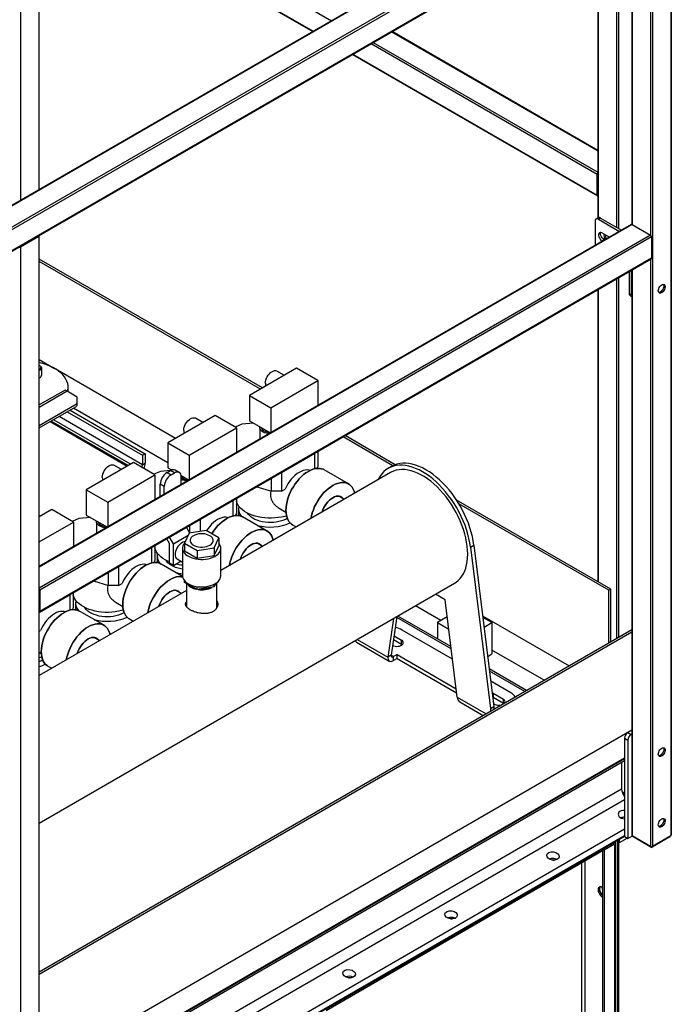
# Model space of a CAD drawing. Units: millimetres. Extents: x -6930 to 8313, y -11224 to 8961.
# Drawn here: x 4187 to 4865, y 6954 to 7978 of the extents above; entities that cross this region are included whole.
import ezdxf

# ---------------------------------------------------------------- set-up
doc = ezdxf.new("R2010")
doc.units = ezdxf.units.MM

msp = doc.modelspace()

# ---------------------------------------------------------------- linework, layer by layer
at = {"color": 7, "linetype": 'Continuous', "lineweight": 25}
for p, q in [((4844.6, 8169.2), (3508.7, 7398)), ((4845.6, 8169.3), (3509.2, 7397.8)), ((4186.9, 8164.5), (4511.7, 7977)), ((4864.7, 8158.2), (3528.3, 7386.7)), ((4864.7, 8155.8), (3530.4, 7385.5)), ((4864.7, 8155.8), (4864.7, 7129.8)), ((4865.2, 7130.4), (4865.2, 8157.3)), ((4186.9, 8142.5), (4492.6, 7966)), ((4187.3, 8141.8), (4492.2, 7965.7)), ((4188, 8141.3), (4188, 7790.1)), ((4207.1, 8130.3), (4207.1, 7801.2)), ((4207.5, 7801.4), (4207.5, 8130.1)), ((4845.6, 8122.7), (3549.5, 7374.5)), ((3549.9, 7374.2), (4844.6, 8121.6)), ((4843.5, 8121), (4843.5, 7754.1)), ((4845.6, 8122.7), (4845.6, 7118.8)), ((4824, 8109.7), (4824, 7765.2)), ((4824.4, 8110), (4824.4, 7765.1)), ((4808.1, 8100.6), (4808.1, 7762.2)), ((4810.3, 8101.8), (4810.3, 7761)), ((4788.6, 8089.3), (4788.6, 7771.8)), ((4789.1, 8089.6), (4789.1, 7772.1)), ((4574.1, 7965.5), (4788.6, 7841.7)), ((4788.6, 7842.2), (4574.6, 7965.7)), ((4555, 7954.5), (4788.6, 7819.6)), ((4552.9, 7953.2), (4788, 7817.5)), ((4533.4, 7942), (4788.3, 7794.8)), ((4533.8, 7942.2), (4788, 7795.5)), ((4788, 7795.5), (4788, 7817.5)), ((4789, 7772.1), (4786.9, 7770.8)), ((4791.5, 7771.8), (4789.4, 7770.6)), ((4789.4, 7770.6), (4811.2, 7758)), ((4791.5, 7771.8), (4813.4, 7759.2)), ((4823.7, 7765.2), (4207.5, 7409.5)), ((4824.4, 7765.1), (4207.5, 7409)), ((4785.9, 7768.5), (4785.9, 7744)), ((4824.4, 7765.1), (4843.5, 7754.1)), ((4188, 7741.9), (4207.1, 7752.9)), ((4207.1, 7752.9), (4207.1, 6750.2)), ((4843.5, 7754.1), (4207.5, 7386.9)), ((4207.5, 7753.5), (4207.5, 7753.9)), ((4207.5, 6750.8), (4207.5, 7753.5)), ((4844.6, 7752.2), (4208.2, 7384.8)), ((4800, 7752.2), (4792.9, 7756.3)), ((4792.9, 7748.1), (4795.1, 7749.4)), ((4795.7, 7749), (4795.1, 7749.4)), ((4800.6, 7751.8), (4800, 7752.2)), ((4844.6, 7752.2), (4844.6, 7730.2)), ((4188, 7741.9), (4188, 6739.2)), ((4785.9, 7744), (4785.9, 7743.4)), ((4792.9, 7748.1), (4793.6, 7747.8)), ((4439.8, 7595.2), (4207.5, 7729.2)), ((4207.9, 7362.1), (4844.2, 7729.5)), ((4844.6, 7730.2), (4208.2, 7362.8)), ((4843.5, 7729.1), (4843.5, 7118.8)), ((4437.7, 7593.9), (4207.5, 7726.8)), ((4808.1, 7708.6), (4808.1, 7334.8)), ((4810.3, 7709.9), (4810.3, 7336)), ((4821.2, 7716.2), (4821.2, 7693.4)), ((4823.3, 7716.7), (4822.7, 7717.1)), ((4823.4, 7717.5), (4823.3, 7716.7)), ((4823.3, 7716.7), (4823.3, 7692.2)), ((4824, 7717.8), (4824, 7130.4)), ((4824.4, 7718), (4824.4, 7129.8)), ((4788.6, 7697.4), (4788.6, 7393.8)), ((4789.1, 7697.6), (4789.1, 7393.5)), ((4821.2, 7693.4), (4823.3, 7692.2)), ((4822.3, 7691.1), (4824, 7690.2)), ((4207.5, 7624.7), (4223.5, 7615.5)), ((4207.9, 7618.4), (4207.5, 7618.6)), ((4207.8, 7613.7), (4207.5, 7613.6)), ((4209.8, 7608.3), (4209.9, 7608.5)), ((4210, 7608.5), (4210, 7615.3)), ((4223.9, 7615.3), (4349.3, 7542.9)), ((4475.3, 7615.6), (4426.1, 7587.2)), ((4462.6, 7608.3), (4454.8, 7612.8)), ((4497.5, 7602.8), (4475.3, 7615.6)), ((4237.5, 7592.1), (4237.5, 7596.2)), ((4448.4, 7574.4), (4497.5, 7602.8)), ((4497.5, 7602.8), (4497.5, 7576.9)), ((4234.3, 7592.9), (4207.5, 7577.5)), ((4236.4, 7591.7), (4207.5, 7575)), ((4236.4, 7591.7), (4234.3, 7592.9)), ((4247.1, 7585.6), (4236.4, 7591.7)), ((4237.5, 7591.1), (4237.5, 7592.1)), ((4247.1, 7578.6), (4247.1, 7585.6)), ((4426.1, 7587.2), (4448.4, 7574.4)), ((4426.1, 7587.2), (4426.1, 7561.1)), ((4247.1, 7578.6), (4207.5, 7555.8)), ((4207.5, 7553.6), (4245.7, 7575.6)), ((4314.9, 7515.4), (4228.1, 7565.5)), ((4236.6, 7570.4), (4314.9, 7525.2)), ((4239.5, 7572), (4317.8, 7526.8)), ((4341.3, 7517.3), (4243, 7574.1)), ((4390.4, 7566.6), (4341.3, 7538.3)), ((4412.7, 7553.8), (4390.4, 7566.6)), ((4448.4, 7574.4), (4448.4, 7548.5)), ((4298.8, 7513.7), (4218.7, 7560)), ((4300.1, 7514.5), (4220, 7560.8)), ((4222.5, 7562.2), (4302.6, 7515.9)), ((4377.8, 7559.3), (4370, 7563.9)), ((4418.4, 7557.4), (4411.5, 7554.5)), ((4430.6, 7558.5), (4418.4, 7557.4)), ((4426.1, 7561.1), (4448.2, 7548.4)), ((4363.5, 7525.4), (4412.7, 7553.8)), ((4412.7, 7553.8), (4412.7, 7527.9)), ((4436.9, 7554), (4436.9, 7541.9)), ((4577.9, 7515.4), (4525.7, 7545.6)), ((4341.3, 7538.3), (4363.5, 7525.4)), ((4341.3, 7538.3), (4341.3, 7512.1)), ((4575.5, 7514.4), (4523.6, 7544.4)), ((4317.8, 7526.8), (4314.9, 7525.2)), ((4314.9, 7525.2), (4314.9, 7515.4)), ((4317.8, 7526.8), (4317.8, 7517)), ((4363.5, 7525.4), (4363.5, 7499.5)), ((4459.6, 7507.3), (4494.3, 7527.3)), ((4494.3, 7527.3), (4494.3, 7527.5)), ((4494.3, 7511.2), (4494.3, 7527.3)), ((4497.5, 7529.3), (4497.5, 7513.6)), ((4305.6, 7517.6), (4256.4, 7489.3)), ((4292.9, 7510.4), (4285.1, 7514.9)), ((4327.8, 7504.8), (4305.6, 7517.6)), ((4314.9, 7515.4), (4317.8, 7517)), ((4278.7, 7476.4), (4327.8, 7504.8)), ((4333.6, 7508.4), (4326.6, 7505.5)), ((4327.8, 7504.8), (4327.8, 7478.9)), ((4344, 7509.4), (4333.6, 7508.4)), ((4340.4, 7507.3), (4343.9, 7509.3)), ((4340.4, 7507.3), (4344.6, 7504.8)), ((4341.3, 7512.1), (4345.1, 7509.9)), ((4348.2, 7506.9), (4343.9, 7509.3)), ((4344.6, 7504.8), (4348.2, 7506.9)), ((4353.2, 7507.4), (4348.9, 7509.8)), ((4355.1, 7504.1), (4363.3, 7499.4)), ((4573, 7507.3), (4396.5, 7405.4)), ((4459.4, 7507.3), (4459.6, 7507.3)), ((4459.6, 7507.3), (4459.6, 7487.9)), ((4497.5, 7513.6), (4496.3, 7511.6)), ((4529.4, 7495.4), (4504, 7510.1)), ((4529.4, 7495.4), (4504, 7510.1)), ((4574.1, 7513.6), (4570.5, 7511.6)), ((4333.3, 7482.1), (4333.3, 7495)), ((4337.6, 7492.6), (4333.3, 7495)), ((4355.2, 7494.7), (4355.2, 7502.8)), ((4449.2, 7487.9), (4449.2, 7501.4)), ((4256.4, 7489.3), (4278.7, 7476.4)), ((4256.4, 7489.3), (4256.4, 7463.1)), ((4337.6, 7484.5), (4337.6, 7492.6)), ((4433.7, 7492.5), (4449.2, 7487.9)), ((4459.6, 7487.9), (4449.2, 7487.9)), ((4459.6, 7487.9), (4463.3, 7490)), ((4278.7, 7476.4), (4278.7, 7450.6)), ((4374.8, 7458.4), (4409.4, 7478.3)), ((4409.4, 7478.3), (4409.5, 7478.5)), ((4409.4, 7462.2), (4409.4, 7478.3)), ((4412.6, 7480.3), (4412.6, 7464.7)), ((4413.3, 7475.8), (4412.6, 7476.1)), ((4524.8, 7479.4), (4519, 7482.8)), ((4802.1, 7386), (4641.7, 7478.6)), ((4800, 7384.8), (4644.1, 7474.8)), ((4220.7, 7468.7), (4207.5, 7461.1)), ((4243, 7455.8), (4220.7, 7468.7)), ((4256.4, 7463.1), (4278.5, 7450.4)), ((4412.6, 7464.7), (4411.5, 7462.6)), ((4414.9, 7469.7), (4414.9, 7462.5)), ((4414.9, 7469.7), (4414.9, 7462.5)), ((4457.1, 7470.2), (4464.2, 7466.1)), ((4208.1, 7461.4), (4207.5, 7461.7)), ((4207.5, 7435.3), (4243, 7455.8)), ((4248.7, 7459.4), (4241.8, 7456.5)), ((4243, 7455.8), (4243, 7429.9)), ((4260.9, 7460.5), (4248.7, 7459.4)), ((4267.2, 7456.1), (4267.2, 7443.9)), ((4364.3, 7444.3), (4364.3, 7452.4)), ((4374.6, 7458.4), (4374.8, 7458.4)), ((4374.8, 7458.4), (4374.8, 7445.9)), ((4444.6, 7446.4), (4419.1, 7461.1)), ((4444.6, 7446.4), (4419.1, 7461.1)), ((4471, 7452.9), (4474.9, 7450.7)), ((4471, 7452.9), (4474.9, 7450.7)), ((4363.4, 7444.2), (4358.6, 7433.9)), ((4364.2, 7444.3), (4360.7, 7450.4)), ((4381.2, 7446.9), (4363.4, 7444.2)), ((4394.3, 7439.4), (4381.2, 7446.9)), ((4342.9, 7433.6), (4340.1, 7438.4)), ((4342.9, 7413.2), (4342.9, 7433.6)), ((4347.1, 7433.2), (4343.1, 7440.2)), ((4347.1, 7433.2), (4362.4, 7442)), ((4347.1, 7410.7), (4347.1, 7433.2)), ((4358.6, 7433.9), (4371.7, 7426.3)), ((4358.6, 7433.9), (4358.6, 7425.7)), ((4389.5, 7429.1), (4394.3, 7439.4)), ((4394.3, 7439.4), (4394.3, 7431.2)), ((4439.9, 7430.5), (4434.1, 7433.8)), ((4289.9, 7409.4), (4324.5, 7429.4)), ((4324.5, 7429.4), (4324.6, 7429.5)), ((4324.5, 7413.3), (4324.5, 7429.4)), ((4327.8, 7431.3), (4327.8, 7415.7)), ((4356.5, 7428.5), (4356.5, 7399.9)), ((4358.6, 7425.7), (4371.7, 7418.2)), ((4371.7, 7426.3), (4389.5, 7429.1)), ((4371.7, 7426.3), (4371.7, 7418.2)), ((4389.5, 7420.9), (4394.3, 7431.2)), ((4389.5, 7429.1), (4389.5, 7420.9)), ((4396.5, 7399.9), (4396.5, 7428.5)), ((4656.2, 7429.7), (4659.8, 7431.7)), ((4656.2, 7429.7), (4677, 7261.9)), ((4659.8, 7431.7), (4680.5, 7263.9)), ((4327.8, 7415.7), (4326.6, 7413.6)), ((4330, 7420.7), (4330, 7413.6)), ((4330, 7420.7), (4330, 7413.6)), ((4356.5, 7399.3), (4334.3, 7412.1)), ((4356.5, 7399.3), (4334.3, 7412.1)), ((4347.1, 7410.7), (4342.9, 7413.2)), ((4347.1, 7410.7), (4354.8, 7415.1)), ((4350.9, 7417.4), (4356.5, 7414.2)), ((4371.7, 7418.2), (4389.5, 7420.9)), ((4279.4, 7389.9), (4279.4, 7403.4)), ((4289.7, 7409.4), (4289.9, 7409.4)), ((4289.9, 7409.4), (4289.9, 7389.9)), ((4207.5, 7142.7), (4639.5, 7392.1)), ((4264, 7394.5), (4279.4, 7389.9)), ((4289.9, 7389.9), (4293.6, 7392)), ((4358.6, 7393.1), (4358.6, 7394.7)), ((4371.7, 7385.5), (4358.6, 7393.1)), ((4360.6, 7391.9), (4360.6, 7368)), ((4391.3, 7392.2), (4389.5, 7388.3)), ((4389.5, 7388.3), (4389.5, 7391.2)), ((4392.4, 7366.9), (4392.4, 7392.9)), ((4360.6, 7384.6), (4207.5, 7296.3)), ((4208.2, 7384.8), (4208.2, 7362.8)), ((4242.9, 7382.4), (4242.9, 7366.7)), ((4289.9, 7389.9), (4279.4, 7389.9)), ((4355.1, 7381.5), (4349.3, 7384.8)), ((4371.7, 7385.5), (4371.7, 7388.7)), ((4389.5, 7388.3), (4371.7, 7385.5)), ((4629.8, 7374.9), (4619.7, 7380.7)), ((4802.1, 7386), (4800, 7384.8)), ((4800, 7330.1), (4800, 7384.8)), ((4802.1, 7331.3), (4802.1, 7386)), ((4207.5, 7361.8), (4239.7, 7380.4)), ((4239.7, 7380.4), (4239.8, 7380.5)), ((4239.7, 7364.3), (4239.7, 7380.4)), ((4245.2, 7371.7), (4245.2, 7364.6)), ((4245.2, 7371.7), (4245.2, 7364.6)), ((4287.4, 7372.2), (4294.5, 7368.1)), ((4642.3, 7273.7), (4629.8, 7374.9)), ((4242.9, 7366.7), (4241.8, 7364.6)), ((4274.9, 7348.5), (4249.4, 7363.2)), ((4274.9, 7348.5), (4249.4, 7363.2)), ((4625.4, 7353.3), (4598.9, 7368.6)), ((4301.3, 7355), (4305.2, 7352.7)), ((4301.3, 7355), (4305.2, 7352.7)), ((4576, 7355.4), (4570.2, 7315.3)), ((4579.6, 7357.5), (4573.8, 7317.4)), ((4636.1, 7323.9), (4579.4, 7356.6)), ((4635.8, 7326.3), (4580.6, 7358.1)), ((4632, 7357.2), (4621.8, 7351.3)), ((4621.8, 7351.3), (4633.5, 7344.5)), ((4621.8, 7351.3), (4621.8, 7334.3)), ((4668.8, 7358.4), (4759, 7306.4)), ((4678.4, 7351.3), (4669, 7356.7)), ((4670.3, 7346.6), (4678.4, 7351.3)), ((4678.4, 7351.3), (4678.4, 7318.6)), ((4207.5, 6988), (4824, 7343.9)), ((4207.5, 7342.4), (4208.7, 7343.1)), ((4207.5, 6985.6), (4824, 7341.5)), ((4637.4, 7313.3), (4585.1, 7343.5)), ((4270.2, 7332.5), (4264.4, 7335.8)), ((4537.6, 7330.8), (4571.5, 7311.2)), ((4538.4, 7333.7), (4570.2, 7315.3)), ((4576.1, 7333.6), (4584.3, 7328.8)), ((4576.7, 7337.4), (4584.3, 7332.9)), ((4584.3, 7328.8), (4584.3, 7332.9)), ((4207.5, 7320.4), (4209.6, 7319.1)), ((4584.3, 7328.8), (4585.2, 7328.2)), ((4732.8, 7291.3), (4678.4, 7322.7)), ((4573.8, 7317.4), (4570.2, 7315.3)), ((4576.2, 7316), (4573.8, 7317.4)), ((4579.8, 7318), (4576.2, 7316)), ((4576.2, 7311.9), (4576.2, 7316)), ((4579.8, 7313.9), (4576.2, 7311.9)), ((4579.8, 7318), (4641.2, 7282.5)), ((4579.8, 7313.9), (4579.8, 7318)), ((4579.8, 7313.9), (4641.7, 7278.1)), ((4674.1, 7316.1), (4678.4, 7318.6)), ((4216.4, 7306), (4220.4, 7303.7)), ((4216.4, 7306), (4220.4, 7303.7)), ((4714.6, 7280.8), (4675.6, 7303.3)), ((4712.7, 7279.7), (4675.9, 7300.9)), ((4698.2, 7278.2), (4677.3, 7290.3)), ((4679.8, 7277.8), (4678.7, 7278.3)), ((4642.3, 7273.7), (4672.4, 7256.4)), ((4645.1, 7268.7), (4669.4, 7254.7)), ((4679.3, 7274), (4679.8, 7273.7)), ((4679.8, 7277.8), (4690.4, 7271.7)), ((4679.8, 7277.8), (4679.8, 7273.7)), ((4679.8, 7273.7), (4690.4, 7267.6)), ((4690.4, 7267.6), (4690.4, 7271.7)), ((4677, 7261.9), (4680.5, 7263.9)), ((4677, 7261.9), (4677, 7259)), ((4680.1, 7267), (4681.2, 7266.4)), ((4680.5, 7263.9), (4680.5, 7261.1)), ((4690.4, 7267.6), (4691, 7267.2)), ((4824, 7239.4), (4207.5, 6883.5)), ((4824, 7239.4), (4819.8, 7237)), ((4823.3, 7239), (4823.3, 7239)), ((4819.8, 7228.8), (4816.3, 7230.9)), ((4816.3, 7230.9), (4816.3, 7128.8)), ((4819.8, 7237), (4823.3, 7234.9)), ((4819.8, 7228.8), (4819.8, 7126.8)), ((4824, 7235.3), (4823.3, 7234.9)), ((4816.3, 7210.4), (4207.5, 6859)), ((4816.3, 7209.6), (4207.5, 6858.2)), ((4207.5, 6856.6), (4816.3, 7208)), ((4813.4, 7206.4), (4813.4, 7178.2)), ((4813.4, 7178.2), (4207.5, 6828.5)), ((4816.3, 7167), (4207.5, 6815.6)), ((4814.3, 7174.2), (4816.3, 7175.3)), ((4814.6, 7173.5), (4816.3, 7174.5)), ((4816.3, 7148.8), (4815.6, 7148.9)), ((4816.3, 7136.5), (4207.5, 6785.1)), ((4816.3, 7129.7), (4207.5, 6778.3)), ((4816.3, 7128.8), (4207.5, 6777.4)), ((4809.2, 7124.7), (4809.6, 7124.9)), ((4809.2, 7124.7), (4809.2, 5165)), ((4809.6, 7124.9), (4809.6, 5165.2)), ((4810.6, 5166.6), (4810.6, 7125.5)), ((4811.3, 7122.7), (4819.1, 7127.2)), ((4811.3, 7122.7), (4811.3, 7125.9)), ((4816.3, 7128.8), (4819.8, 7126.8)), ((4819.8, 7126.8), (4824.8, 7129.6)), ((4824.4, 7129.8), (4843.5, 7118.8)), ((4825.2, 7129.4), (4825.2, 7128.8)), ((4825.5, 7129.2), (4825.5, 7128.4)), ((4843.9, 7117.8), (4825.5, 7128.4)), ((4863.7, 7128.4), (4845.3, 7117.8)), ((4845.6, 7118.8), (4864.7, 7129.8)), ((4863.7, 7128.4), (4863.7, 7129.2)), ((4863.9, 7128.8), (4863.9, 7129.4)), ((4505.9, 6949.6), (4794.4, 7116.1)), ((4505.9, 6948), (4794.4, 7114.5)), ((4794.4, 7116.1), (4804.7, 7122.1)), ((4804.7, 7121.8), (4794.4, 7115.9)), ((4794.4, 7116.1), (4794.4, 7114.5)), ((4795.1, 7114.6), (4794.4, 7115)), ((4806.1, 7121), (4795.1, 7114.6)), ((4795.1, 7114.6), (4795.1, 5158.8)), ((4804.7, 7122.1), (4804.7, 7122.1)), ((4804.7, 7122.1), (4804.7, 7121.8)), ((4804.7, 7121.8), (4806.1, 7121)), ((4806.1, 7121), (4806.1, 5165.1)), ((4807.4, 5166.9), (4807.4, 7122.8)), ((4810.6, 7123.1), (4811.3, 7122.7)), ((4843.9, 7117.8), (4843.9, 7118.6)), ((4845.3, 7118.6), (4845.3, 7117.8)), ((4793.6, 7114.1), (4793.6, 5159.6)), ((4772.2, 5186.4), (4772.2, 7101.7)), ((4775.5, 5186.4), (4775.5, 7103.6)), ((4793.3, 7075.9), (4793.3, 7076.3))]:
    msp.add_line(p, q, dxfattribs=at)
at = {"color": 7, "linetype": 'Continuous', "lineweight": 25, "flags": 128}
for points in [[(4792.9, 7756.3), (4791.9, 7756.7), (4791, 7756.8), (4790.3, 7756.4), (4789.7, 7755.8), (4789.4, 7754.8), (4789.4, 7753.7), (4789.7, 7752.4), (4790.3, 7751.1), (4791, 7749.9), (4791.9, 7748.9), (4792.9, 7748.1)], [(4795.1, 7749.4), (4794.1, 7750.1), (4793.1, 7751.1), (4792.4, 7752.3), (4791.8, 7753.6), (4791.6, 7754.9), (4791.6, 7756), (4791.7, 7756.7)], [(4855.2, 7702.4), (4856.1, 7702.8), (4857, 7702.9), (4857.7, 7702.6), (4858.3, 7702), (4858.6, 7701.2), (4858.7, 7700.1), (4858.5, 7698.9), (4858.1, 7697.6), (4857.4, 7696.5), (4856.6, 7695.4), (4855.6, 7694.6), (4854.7, 7694), (4853.8, 7693.8), (4852.9, 7693.9), (4852.3, 7694.3), (4851.8, 7695), (4851.6, 7696), (4851.7, 7697.2), (4852, 7698.4), (4852.6, 7699.6), (4853.3, 7700.8), (4854.2, 7701.7), (4855.2, 7702.4)], [(4857.3, 7701.2), (4857.2, 7700), (4856.8, 7698.8), (4856.2, 7697.6), (4855.4, 7696.5), (4854.5, 7695.6), (4853.5, 7694.9), (4852.6, 7694.6), (4852.1, 7694.6)], [(4856.9, 7702.9), (4857.2, 7702.2), (4857.3, 7701.2)], [(4236.8, 7591.5), (4237.1, 7592.8), (4237.4, 7595.2), (4237.4, 7597.5), (4237.1, 7599.9), (4236.3, 7602.2), (4235.2, 7604.5), (4233.8, 7606.7), (4232.1, 7608.9), (4230, 7610.9), (4227.6, 7612.8), (4225, 7614.6), (4222.1, 7616.3)], [(4442.7, 7600.1), (4442.9, 7601.7), (4443.3, 7603.4), (4443.9, 7605.2), (4444.7, 7606.9), (4445.7, 7608.5), (4446.9, 7609.9), (4448.1, 7611.2), (4449.5, 7612.1), (4450.8, 7612.8), (4452.1, 7613.2), (4453.4, 7613.3), (4454.4, 7613), (4454.8, 7612.8)], [(4357.9, 7551.1), (4358, 7552.7), (4358.4, 7554.4), (4359, 7556.2), (4359.8, 7557.9), (4360.9, 7559.5), (4362, 7560.9), (4363.3, 7562.2), (4364.6, 7563.2), (4366, 7563.9), (4367.3, 7564.2), (4368.5, 7564.3), (4369.6, 7564), (4370, 7563.9)], [(4447, 7547.7), (4445.7, 7547.8), (4443.8, 7548.1), (4442, 7548.7), (4440.5, 7549.3), (4439.1, 7550.2), (4438.1, 7551.1), (4437.3, 7552.2), (4436.9, 7553.3), (4436.9, 7554.5), (4437, 7554.9)], [(4447.4, 7548.8), (4446.7, 7548.9), (4445, 7549.1), (4443.3, 7549.6), (4441.8, 7550.2), (4440.6, 7551), (4439.7, 7551.9), (4439.1, 7552.9), (4438.9, 7553.7)], [(4273, 7502.1), (4273.2, 7503.7), (4273.5, 7505.5), (4274.2, 7507.2), (4275, 7508.9), (4276, 7510.5), (4277.2, 7511.9), (4278.4, 7513.2), (4279.8, 7514.2), (4281.1, 7514.9), (4282.4, 7515.3), (4283.6, 7515.3), (4284.7, 7515.1), (4285.1, 7514.9)], [(4656.2, 7429.7), (4655.6, 7434.2), (4654.6, 7438.7), (4653.5, 7443.3), (4652.1, 7447.9), (4650.5, 7452.5), (4648.6, 7457.1), (4646.5, 7461.7), (4644.3, 7466.2), (4641.8, 7470.7), (4639.2, 7475), (4636.4, 7479.2), (4633.4, 7483.2), (4630.3, 7487.1), (4627.1, 7490.8), (4623.8, 7494.3), (4620.4, 7497.6), (4616.9, 7500.6), (4613.4, 7503.4), (4609.8, 7505.9), (4606.3, 7508.1), (4602.7, 7510), (4599.1, 7511.6), (4595.6, 7512.9), (4592.1, 7513.9), (4588.7, 7514.6), (4585.4, 7514.9), (4582.2, 7514.9), (4579.1, 7514.6), (4576.1, 7514), (4573.3, 7513), (4570.7, 7511.7), (4568.2, 7510.1), (4566, 7508.2), (4563.9, 7506), (4562.1, 7503.6), (4560.4, 7500.8), (4559.9, 7499.7)], [(4659.8, 7431.7), (4659.1, 7436.2), (4658.2, 7440.7), (4657, 7445.3), (4655.6, 7449.9), (4654, 7454.6), (4652.1, 7459.2), (4650.1, 7463.8), (4647.8, 7468.3), (4645.4, 7472.7), (4642.7, 7477), (4639.9, 7481.2), (4637, 7485.3), (4633.9, 7489.2), (4630.7, 7492.9), (4627.4, 7496.3), (4623.9, 7499.6), (4620.5, 7502.6), (4616.9, 7505.4), (4613.4, 7507.9), (4609.8, 7510.1), (4606.2, 7512), (4602.7, 7513.6), (4599.1, 7515), (4595.6, 7515.9), (4592.2, 7516.6), (4588.9, 7517), (4585.7, 7517), (4582.6, 7516.6), (4579.7, 7516), (4576.9, 7515), (4574.2, 7513.8), (4574.1, 7513.6)], [(4355.2, 7502.8), (4355.1, 7504.3), (4354.7, 7505.6), (4354, 7506.6), (4353.2, 7507.4), (4352.1, 7507.8), (4350.9, 7507.8), (4349.5, 7507.5), (4348.2, 7506.9)], [(4489.1, 7509.3), (4488.1, 7509.6), (4486.2, 7509.9), (4484.3, 7509.8), (4482.2, 7509.3), (4480.1, 7508.5), (4477.9, 7507.4), (4475.8, 7506.1), (4473.7, 7504.4), (4471.6, 7502.4), (4469.6, 7500.3), (4467.8, 7497.9), (4466.1, 7495.4), (4464.6, 7492.7), (4463.3, 7490)], [(4504, 7510.1), (4503.1, 7510.6), (4501.2, 7511.2), (4499.1, 7511.6), (4497, 7511.6), (4494.7, 7511.3), (4492.3, 7510.7), (4489.9, 7509.7), (4487.5, 7508.5), (4485, 7506.9), (4482.6, 7505.1), (4480.3, 7503), (4478, 7500.7), (4475.8, 7498.1), (4473.8, 7495.4), (4471.9, 7492.5), (4470.1, 7489.5), (4468.6, 7486.5), (4467.3, 7483.3), (4466.2, 7480.2), (4465.3, 7477), (4464.6, 7474), (4464.3, 7470.9), (4464.1, 7468.1), (4464.3, 7465.3), (4464.6, 7462.7), (4465.3, 7460.4), (4466.2, 7458.3), (4467.3, 7456.4), (4468.6, 7454.8), (4470.1, 7453.5), (4471, 7452.9)], [(4464.1, 7468.1), (4464.3, 7470.9), (4464.6, 7474), (4465.3, 7477), (4466.2, 7480.2), (4467.3, 7483.3), (4468.6, 7486.5), (4470.1, 7489.5), (4471.9, 7492.5), (4473.8, 7495.4), (4475.8, 7498.1), (4478, 7500.7), (4480.3, 7503), (4482.6, 7505.1), (4485, 7506.9), (4487.5, 7508.5), (4489.9, 7509.7), (4492.3, 7510.7), (4494.7, 7511.3), (4497, 7511.6), (4499.1, 7511.6), (4501.2, 7511.2), (4503.1, 7510.6), (4504, 7510.1)], [(4653.3, 7422.5), (4653.2, 7426.6), (4652.8, 7430.7), (4652.2, 7435), (4651.3, 7439.3), (4650.2, 7443.7), (4648.8, 7448.2), (4647.3, 7452.6), (4645.5, 7457), (4643.5, 7461.4), (4641.3, 7465.7), (4638.9, 7469.9), (4636.3, 7474.1), (4633.6, 7478.1), (4630.8, 7481.9), (4627.8, 7485.6), (4624.7, 7489), (4621.4, 7492.3), (4618.2, 7495.4), (4614.8, 7498.2), (4611.4, 7500.7), (4608, 7503), (4604.5, 7504.9), (4601.1, 7506.6), (4597.7, 7508), (4594.4, 7509.1), (4591.1, 7509.8), (4587.9, 7510.3), (4584.8, 7510.4), (4581.8, 7510.2), (4578.9, 7509.6), (4576.2, 7508.8), (4573.6, 7507.6), (4573, 7507.3)], [(4535.7, 7485.7), (4535.1, 7488), (4534.2, 7490.1), (4533.1, 7492), (4531.8, 7493.6), (4530.3, 7494.9), (4528.5, 7495.9), (4526.6, 7496.5), (4524.6, 7496.9), (4522.4, 7496.9), (4520.1, 7496.6), (4517.8, 7496), (4515.4, 7495), (4512.9, 7493.8), (4510.5, 7492.2), (4508.1, 7490.4), (4505.7, 7488.3), (4503.4, 7486), (4501.3, 7483.4), (4499.2, 7480.7), (4497.3, 7477.8), (4495.6, 7474.8), (4494, 7471.8), (4492.7, 7468.6), (4491.6, 7465.5), (4490.7, 7462.3), (4490.1, 7459.4)], [(4490.1, 7459.4), (4490.7, 7462.3), (4491.6, 7465.5), (4492.7, 7468.6), (4494, 7471.8), (4495.6, 7474.8), (4497.3, 7477.8), (4499.2, 7480.7), (4501.3, 7483.4), (4503.4, 7486), (4505.7, 7488.3), (4508.1, 7490.4), (4510.5, 7492.2), (4512.9, 7493.8), (4515.4, 7495), (4517.8, 7496), (4520.1, 7496.6), (4522.4, 7496.9), (4524.6, 7496.9), (4526.6, 7496.5), (4528.5, 7495.9), (4530.3, 7494.9), (4531.8, 7493.6), (4533.1, 7492), (4534.2, 7490.1), (4535.1, 7488), (4535.7, 7485.7)], [(4464.7, 7462.3), (4462.9, 7461.7), (4459.6, 7461), (4456.2, 7460.4), (4452.7, 7460), (4449.2, 7459.8), (4445.7, 7459.8), (4442.1, 7460.1), (4438.7, 7460.5), (4435.3, 7461.1), (4432.1, 7461.9), (4429, 7462.9), (4426.1, 7464.1), (4423.4, 7465.4), (4421, 7466.9), (4418.8, 7468.5), (4416.9, 7470.3), (4415.3, 7472.1), (4414.1, 7474), (4413.2, 7476), (4412.6, 7477.8)], [(4523.7, 7480.1), (4523.3, 7480.6), (4522.3, 7481.6), (4521, 7482.3), (4519.6, 7482.7), (4518.1, 7482.8), (4516.4, 7482.6), (4514.7, 7482), (4512.9, 7481.1), (4511.2, 7480), (4509.4, 7478.5), (4507.8, 7476.9), (4506.2, 7475), (4504.8, 7473), (4503.6, 7470.8), (4502.5, 7468.5), (4501.7, 7466.3), (4501.6, 7466.1)], [(4501.6, 7466.1), (4501.7, 7466.3), (4502.5, 7468.5), (4503.6, 7470.8), (4504.8, 7473), (4506.2, 7475), (4507.8, 7476.9), (4509.4, 7478.5), (4511.2, 7480), (4512.9, 7481.1), (4514.7, 7482), (4516.4, 7482.6), (4518.1, 7482.8), (4519.6, 7482.7), (4521, 7482.3), (4522.3, 7481.6), (4523.3, 7480.6), (4523.7, 7480.1)], [(4419.1, 7461.1), (4418.2, 7461.6), (4416.3, 7462.3), (4414.3, 7462.6), (4412.1, 7462.6), (4409.8, 7462.3), (4407.5, 7461.7), (4405.1, 7460.7), (4402.6, 7459.5), (4400.2, 7457.9), (4397.8, 7456.1), (4395.4, 7454), (4393.1, 7451.7), (4390.9, 7449.1), (4388.9, 7446.4), (4387, 7443.6)], [(4387, 7443.6), (4388.9, 7446.4), (4390.9, 7449.1), (4393.1, 7451.7), (4395.4, 7454), (4397.8, 7456.1), (4400.2, 7457.9), (4402.6, 7459.5), (4405.1, 7460.7), (4407.5, 7461.7), (4409.8, 7462.3), (4412.1, 7462.6), (4414.3, 7462.6), (4416.3, 7462.3), (4418.2, 7461.6), (4419.1, 7461.1)], [(4465.6, 7459.5), (4464.5, 7458.9), (4462.1, 7457.8), (4459.6, 7456.9), (4456.9, 7456.2), (4454.1, 7455.7), (4451.2, 7455.4), (4448.2, 7455.3), (4445.3, 7455.3), (4442.4, 7455.6), (4439.5, 7456.1), (4436.8, 7456.7), (4434.2, 7457.6), (4431.8, 7458.6), (4429.7, 7459.8), (4427.8, 7461.1), (4426.2, 7462.5), (4424.8, 7464.1), (4424.2, 7465)], [(4471, 7452.9), (4470.1, 7453.5), (4468.6, 7454.8), (4467.3, 7456.4), (4466.2, 7458.3), (4465.3, 7460.4), (4464.6, 7462.7), (4464.3, 7465.3), (4464.1, 7468.1)], [(4277.3, 7449.7), (4276, 7449.8), (4274.1, 7450.2), (4272.3, 7450.7), (4270.7, 7451.4), (4269.4, 7452.2), (4268.4, 7453.2), (4267.6, 7454.2), (4267.2, 7455.4), (4267.2, 7456.5), (4267.3, 7456.9)], [(4277.7, 7450.9), (4277, 7450.9), (4275.3, 7451.1), (4273.6, 7451.6), (4272.1, 7452.2), (4270.9, 7453), (4270, 7453.9), (4269.4, 7454.9), (4269.2, 7455.8)], [(4404.2, 7460.3), (4403.2, 7460.6), (4401.4, 7460.9), (4399.4, 7460.8), (4397.3, 7460.3), (4395.2, 7459.6), (4393.1, 7458.5), (4390.9, 7457.1), (4388.8, 7455.4), (4386.7, 7453.5), (4384.8, 7451.3), (4382.9, 7448.9), (4381.5, 7446.8)], [(4385, 7441.6), (4383.4, 7442.3), (4381.6, 7443), (4379.6, 7443.4), (4377.5, 7443.6), (4375.4, 7443.6), (4373.3, 7443.4), (4371.4, 7443), (4369.5, 7442.3), (4367.9, 7441.6), (4366.6, 7440.6), (4365.5, 7439.6), (4364.8, 7438.4), (4364.4, 7437.2), (4364.4, 7436), (4364.8, 7434.8), (4365.5, 7433.7), (4366.6, 7432.6), (4367.9, 7431.7), (4369.5, 7430.9), (4371.4, 7430.3), (4373.3, 7429.9), (4375.4, 7429.7), (4377.5, 7429.7), (4379.6, 7429.9), (4381.6, 7430.3), (4383.4, 7430.9), (4385, 7431.7), (4386.3, 7432.6), (4387.4, 7433.7), (4388.1, 7434.8), (4388.5, 7436), (4388.5, 7437.2), (4388.1, 7438.4), (4387.4, 7439.6), (4386.3, 7440.6), (4385, 7441.6)], [(4450.9, 7436.8), (4450.3, 7439), (4449.4, 7441.1), (4448.3, 7443), (4447, 7444.6), (4445.4, 7445.9), (4443.7, 7446.9), (4441.8, 7447.6), (4439.7, 7447.9), (4437.6, 7447.9), (4435.3, 7447.6), (4432.9, 7447), (4430.5, 7446.1), (4428.1, 7444.8), (4425.6, 7443.2), (4423.2, 7441.4), (4420.9, 7439.3), (4418.6, 7437), (4416.4, 7434.4), (4414.4, 7431.7), (4412.5, 7428.9), (4410.7, 7425.9), (4409.2, 7422.8), (4407.9, 7419.7), (4406.8, 7416.5), (4405.9, 7413.4), (4405.3, 7410.4)], [(4405.3, 7410.4), (4405.9, 7413.4), (4406.8, 7416.5), (4407.9, 7419.7), (4409.2, 7422.8), (4410.7, 7425.9), (4412.5, 7428.9), (4414.4, 7431.7), (4416.4, 7434.4), (4418.6, 7437), (4420.9, 7439.3), (4423.2, 7441.4), (4425.6, 7443.2), (4428.1, 7444.8), (4430.5, 7446.1), (4432.9, 7447), (4435.3, 7447.6), (4437.6, 7447.9), (4439.7, 7447.9), (4441.8, 7447.6), (4443.7, 7446.9), (4445.4, 7445.9), (4447, 7444.6), (4448.3, 7443), (4449.4, 7441.1), (4450.3, 7439), (4450.9, 7436.8)], [(4359.2, 7435.2), (4358.3, 7435.1), (4357, 7434.7), (4355.6, 7434), (4354.3, 7433), (4353, 7431.8), (4351.8, 7430.3), (4350.8, 7428.7), (4350, 7427), (4349.4, 7425.3), (4349, 7423.6), (4348.9, 7421.9)], [(4358.6, 7433.7), (4357.7, 7432.4), (4356.9, 7431), (4356.5, 7429.4), (4356.5, 7427.9), (4356.8, 7426.4), (4357.5, 7424.9), (4358.5, 7423.4), (4359.8, 7422.1), (4361.4, 7420.9), (4363.3, 7419.8), (4365.4, 7418.9), (4367.7, 7418.1), (4370.2, 7417.5), (4372.8, 7417.1), (4375.5, 7416.9), (4378.1, 7417), (4380.8, 7417.2), (4383.3, 7417.6), (4385.8, 7418.3), (4388, 7419.1), (4390.1, 7420), (4391.9, 7421.2), (4393.5, 7422.4), (4394.7, 7423.8), (4395.7, 7425.2), (4396.2, 7426.7), (4396.5, 7428.3), (4396.3, 7429.8), (4395.8, 7431.3), (4395, 7432.8), (4394.3, 7433.7)], [(4438.9, 7431.1), (4438.5, 7431.6), (4437.4, 7432.6), (4436.2, 7433.3), (4434.8, 7433.7), (4433.2, 7433.8), (4431.6, 7433.6), (4429.8, 7433), (4428.1, 7432.1), (4426.3, 7431), (4424.6, 7429.5), (4422.9, 7427.9), (4421.4, 7426), (4420, 7424), (4418.7, 7421.8), (4417.7, 7419.6), (4416.8, 7417.3), (4416.7, 7417.1)], [(4416.7, 7417.1), (4416.8, 7417.3), (4417.7, 7419.6), (4418.7, 7421.8), (4420, 7424), (4421.4, 7426), (4422.9, 7427.9), (4424.6, 7429.5), (4426.3, 7431), (4428.1, 7432.1), (4429.8, 7433), (4431.6, 7433.6), (4433.2, 7433.8), (4434.8, 7433.7), (4436.2, 7433.3), (4437.4, 7432.6), (4438.5, 7431.6), (4438.9, 7431.1)], [(4342.9, 7414.4), (4341.2, 7415.1), (4338.6, 7416.5), (4336.1, 7417.9), (4333.9, 7419.6), (4332.1, 7421.3), (4330.5, 7423.1), (4329.2, 7425), (4328.3, 7427), (4327.8, 7428.8)], [(4639.5, 7392.1), (4641.3, 7393.2), (4643.5, 7395), (4645.5, 7397.1), (4647.3, 7399.4), (4648.8, 7402.1), (4650.2, 7404.9), (4651.3, 7408), (4652.2, 7411.4), (4652.8, 7414.9), (4653.2, 7418.6), (4653.3, 7422.5)], [(4319.3, 7411.4), (4318.3, 7411.6), (4316.5, 7411.9), (4314.5, 7411.8), (4312.5, 7411.3), (4310.4, 7410.6), (4308.2, 7409.5), (4306.1, 7408.1), (4303.9, 7406.4), (4301.9, 7404.5), (4299.9, 7402.3), (4298.1, 7399.9), (4296.4, 7397.4), (4294.9, 7394.8), (4293.6, 7392)], [(4334.3, 7412.1), (4333.4, 7412.6), (4331.5, 7413.3), (4329.4, 7413.6), (4327.3, 7413.7), (4325, 7413.3), (4322.6, 7412.7), (4320.2, 7411.8), (4317.8, 7410.5), (4315.3, 7408.9), (4312.9, 7407.1), (4310.6, 7405), (4308.3, 7402.7), (4306.1, 7400.2), (4304, 7397.4), (4302.2, 7394.6), (4300.4, 7391.6), (4298.9, 7388.5), (4297.6, 7385.4), (4296.4, 7382.2), (4295.6, 7379.1), (4294.9, 7376), (4294.6, 7373), (4294.4, 7370.1), (4294.6, 7367.3), (4294.9, 7364.8), (4295.6, 7362.4), (4296.4, 7360.3), (4297.6, 7358.4), (4298.9, 7356.8), (4300.4, 7355.5), (4301.3, 7355)], [(4294.4, 7370.1), (4294.6, 7373), (4294.9, 7376), (4295.6, 7379.1), (4296.4, 7382.2), (4297.6, 7385.4), (4298.9, 7388.5), (4300.4, 7391.6), (4302.2, 7394.6), (4304, 7397.4), (4306.1, 7400.2), (4308.3, 7402.7), (4310.6, 7405), (4312.9, 7407.1), (4315.3, 7408.9), (4317.8, 7410.5), (4320.2, 7411.8), (4322.6, 7412.7), (4325, 7413.3), (4327.3, 7413.7), (4329.4, 7413.6), (4331.5, 7413.3), (4333.4, 7412.6), (4334.3, 7412.1)], [(4356.5, 7406.8), (4354.7, 7407.1), (4351.9, 7407.8), (4349.4, 7408.6), (4347, 7409.6), (4344.8, 7410.8), (4342.9, 7412.1), (4341.3, 7413.5), (4340, 7415.1), (4339.4, 7416)], [(4356.6, 7398.7), (4354.9, 7398.9), (4352.7, 7399), (4350.4, 7398.7), (4348.1, 7398), (4345.7, 7397.1), (4343.2, 7395.8), (4340.8, 7394.3), (4338.4, 7392.4), (4336, 7390.3), (4333.7, 7388), (4331.6, 7385.5), (4329.5, 7382.7), (4327.6, 7379.9), (4325.9, 7376.9), (4324.3, 7373.8), (4323, 7370.7), (4321.9, 7367.5), (4321, 7364.4), (4320.4, 7361.5)], [(4320.4, 7361.5), (4321, 7364.4), (4321.9, 7367.5), (4323, 7370.7), (4324.3, 7373.8), (4325.9, 7376.9), (4327.6, 7379.9), (4329.5, 7382.7), (4331.6, 7385.5), (4333.7, 7388), (4336, 7390.3), (4338.4, 7392.4), (4340.8, 7394.3), (4343.2, 7395.8), (4345.7, 7397.1), (4348.1, 7398), (4350.4, 7398.7), (4352.7, 7399), (4354.9, 7398.9), (4356.6, 7398.7)], [(4356.5, 7399.9), (4356.5, 7399.3), (4356.8, 7397.8), (4357.5, 7396.3), (4358.5, 7394.9), (4359.8, 7393.5), (4361.4, 7392.3), (4363.3, 7391.2), (4365.4, 7390.3), (4367.7, 7389.5), (4370.2, 7388.9), (4372.8, 7388.5), (4375.5, 7388.4), (4378.1, 7388.4), (4380.8, 7388.6), (4383.3, 7389.1), (4385.8, 7389.7), (4388, 7390.5), (4390.1, 7391.5), (4391.9, 7392.6), (4393.5, 7393.8), (4394.7, 7395.2), (4395.7, 7396.7), (4396.2, 7398.2), (4396.5, 7399.7), (4396.5, 7399.9)], [(4354, 7382.1), (4353.6, 7382.6), (4352.6, 7383.6), (4351.3, 7384.3), (4349.9, 7384.7), (4348.4, 7384.8), (4346.7, 7384.6), (4345, 7384), (4343.2, 7383.2), (4341.5, 7382), (4339.7, 7380.6), (4338.1, 7378.9), (4336.5, 7377), (4335.1, 7375), (4333.9, 7372.8), (4332.8, 7370.6), (4332, 7368.3), (4331.9, 7368.1)], [(4331.9, 7368.1), (4332, 7368.3), (4332.8, 7370.6), (4333.9, 7372.8), (4335.1, 7375), (4336.5, 7377), (4338.1, 7378.9), (4339.7, 7380.6), (4341.5, 7382), (4343.2, 7383.2), (4345, 7384), (4346.7, 7384.6), (4348.4, 7384.8), (4349.9, 7384.7), (4351.3, 7384.3), (4352.6, 7383.6), (4353.6, 7382.6), (4354, 7382.1)], [(4295, 7364.3), (4293.2, 7363.8), (4289.9, 7363), (4286.5, 7362.4), (4283, 7362), (4279.5, 7361.8), (4276, 7361.9), (4272.4, 7362.1), (4269, 7362.5), (4265.6, 7363.2), (4262.4, 7364), (4259.3, 7365), (4256.4, 7366.1), (4253.7, 7367.5), (4251.3, 7369), (4249.1, 7370.6), (4247.2, 7372.3), (4245.6, 7374.1), (4244.4, 7376), (4243.5, 7378), (4242.9, 7379.8)], [(4234.5, 7362.4), (4233.5, 7362.7), (4231.7, 7362.9), (4229.7, 7362.8), (4227.6, 7362.4), (4225.5, 7361.6), (4223.4, 7360.5), (4221.2, 7359.1), (4219.1, 7357.4), (4217, 7355.5), (4215.1, 7353.3), (4213.2, 7351), (4211.5, 7348.4), (4210, 7345.8), (4208.7, 7343.1)], [(4249.4, 7363.2), (4248.5, 7363.6), (4246.6, 7364.3), (4244.6, 7364.6), (4242.4, 7364.7), (4240.1, 7364.4), (4237.8, 7363.7), (4235.4, 7362.8), (4232.9, 7361.5), (4230.5, 7360), (4228.1, 7358.1), (4225.7, 7356), (4223.4, 7353.7), (4221.2, 7351.2), (4219.2, 7348.5), (4217.3, 7345.6), (4215.6, 7342.6), (4214, 7339.5), (4212.7, 7336.4), (4211.6, 7333.2), (4210.7, 7330.1), (4210.1, 7327), (4209.7, 7324), (4209.6, 7321.1), (4209.7, 7318.4), (4210.1, 7315.8), (4210.7, 7313.4), (4211.6, 7311.3), (4212.7, 7309.4), (4214, 7307.8), (4215.6, 7306.5), (4216.4, 7306)], [(4209.6, 7321.1), (4209.7, 7324), (4210.1, 7327), (4210.7, 7330.1), (4211.6, 7333.2), (4212.7, 7336.4), (4214, 7339.5), (4215.6, 7342.6), (4217.3, 7345.6), (4219.2, 7348.5), (4221.2, 7351.2), (4223.4, 7353.7), (4225.7, 7356), (4228.1, 7358.1), (4230.5, 7360), (4232.9, 7361.5), (4235.4, 7362.8), (4237.8, 7363.7), (4240.1, 7364.4), (4242.4, 7364.7), (4244.6, 7364.6), (4246.6, 7364.3), (4248.5, 7363.6), (4249.4, 7363.2)], [(4295.9, 7361.5), (4294.8, 7360.9), (4292.4, 7359.9), (4289.9, 7359), (4287.2, 7358.3), (4284.4, 7357.7), (4281.5, 7357.4), (4278.5, 7357.3), (4275.6, 7357.4), (4272.7, 7357.6), (4269.8, 7358.1), (4267.1, 7358.8), (4264.5, 7359.6), (4262.1, 7360.6), (4260, 7361.8), (4258.1, 7363.1), (4256.5, 7364.6), (4255.1, 7366.1), (4254.5, 7367)], [(4301.3, 7355), (4300.4, 7355.5), (4298.9, 7356.8), (4297.6, 7358.4), (4296.4, 7360.3), (4295.6, 7362.4), (4294.9, 7364.8), (4294.6, 7367.3), (4294.4, 7370.1)], [(4281.2, 7338.8), (4280.6, 7341), (4279.7, 7343.1), (4278.6, 7345), (4277.2, 7346.6), (4275.7, 7347.9), (4274, 7348.9), (4272.1, 7349.6), (4270, 7349.9), (4267.9, 7350), (4265.6, 7349.7), (4263.2, 7349), (4260.8, 7348.1), (4258.4, 7346.8), (4255.9, 7345.3), (4253.5, 7343.4), (4251.2, 7341.3), (4248.9, 7339), (4246.7, 7336.5), (4244.7, 7333.8), (4242.8, 7330.9), (4241, 7327.9), (4239.5, 7324.8), (4238.2, 7321.7), (4237.1, 7318.5), (4236.2, 7315.4), (4235.6, 7312.5)], [(4235.6, 7312.5), (4236.2, 7315.4), (4237.1, 7318.5), (4238.2, 7321.7), (4239.5, 7324.8), (4241, 7327.9), (4242.8, 7330.9), (4244.7, 7333.8), (4246.7, 7336.5), (4248.9, 7339), (4251.2, 7341.3), (4253.5, 7343.4), (4255.9, 7345.3), (4258.4, 7346.8), (4260.8, 7348.1), (4263.2, 7349), (4265.6, 7349.7), (4267.9, 7350), (4270, 7349.9), (4272.1, 7349.6), (4274, 7348.9), (4275.7, 7347.9), (4277.2, 7346.6), (4278.6, 7345), (4279.7, 7343.1), (4280.6, 7341), (4281.2, 7338.8)], [(4269.2, 7333.1), (4268.8, 7333.6), (4267.7, 7334.6), (4266.5, 7335.4), (4265.1, 7335.8), (4263.5, 7335.8), (4261.9, 7335.6), (4260.1, 7335), (4258.4, 7334.2), (4256.6, 7333), (4254.9, 7331.6), (4253.2, 7329.9), (4251.7, 7328), (4250.3, 7326), (4249, 7323.8), (4248, 7321.6), (4247.1, 7319.3), (4247, 7319.1)], [(4247, 7319.1), (4247.1, 7319.3), (4248, 7321.6), (4249, 7323.8), (4250.3, 7326), (4251.7, 7328), (4253.2, 7329.9), (4254.9, 7331.6), (4256.6, 7333), (4258.4, 7334.2), (4260.1, 7335), (4261.9, 7335.6), (4263.5, 7335.8), (4265.1, 7335.8), (4266.5, 7335.4), (4267.7, 7334.6), (4268.8, 7333.6), (4269.2, 7333.1)], [(4575.2, 7327.6), (4576.4, 7327), (4577.8, 7326.7), (4579.4, 7326.5), (4580.9, 7326.6), (4582.4, 7326.8), (4583.8, 7327.3), (4584.9, 7327.9), (4585.7, 7328.7), (4586.1, 7329.6), (4586.2, 7330.5), (4586, 7331.4), (4585.3, 7332.2), (4584.3, 7332.9)], [(4216.4, 7306), (4215.6, 7306.5), (4214, 7307.8), (4212.7, 7309.4), (4211.6, 7311.3), (4210.7, 7313.4), (4210.1, 7315.8), (4209.7, 7318.4), (4209.6, 7321.1)], [(4210.2, 7315.3), (4208.3, 7314.8), (4207.5, 7314.6)], [(4855.2, 7220.7), (4856.1, 7221.1), (4857, 7221.1), (4857.7, 7220.9), (4858.3, 7220.3), (4858.6, 7219.4), (4858.7, 7218.3), (4858.5, 7217.1), (4858.1, 7215.9), (4857.4, 7214.7), (4856.6, 7213.6), (4855.6, 7212.8), (4854.7, 7212.3), (4853.8, 7212), (4852.9, 7212.1), (4852.3, 7212.6), (4851.8, 7213.3), (4851.6, 7214.3), (4851.7, 7215.4), (4852, 7216.6), (4852.6, 7217.9), (4853.3, 7219), (4854.2, 7220), (4855.2, 7220.7)], [(4857.3, 7219.4), (4857.2, 7218.3), (4856.8, 7217), (4856.2, 7215.8), (4855.4, 7214.7), (4854.5, 7213.8), (4853.5, 7213.2), (4852.6, 7212.9), (4852.1, 7212.8)], [(4856.9, 7221.1), (4857.2, 7220.5), (4857.3, 7219.4)], [(4855.2, 7147.2), (4856.1, 7147.6), (4857, 7147.6), (4857.7, 7147.4), (4858.3, 7146.8), (4858.6, 7145.9), (4858.7, 7144.8), (4858.5, 7143.6), (4858.1, 7142.4), (4857.4, 7141.2), (4856.6, 7140.2), (4855.6, 7139.3), (4854.7, 7138.8), (4853.8, 7138.5), (4852.9, 7138.6), (4852.3, 7139.1), (4851.8, 7139.8), (4851.6, 7140.8), (4851.7, 7141.9), (4852, 7143.2), (4852.6, 7144.4), (4853.3, 7145.5), (4854.2, 7146.5), (4855.2, 7147.2)], [(4857.3, 7145.9), (4857.2, 7144.8), (4856.8, 7143.5), (4856.2, 7142.3), (4855.4, 7141.2), (4854.5, 7140.3), (4853.5, 7139.7), (4852.6, 7139.4), (4852.1, 7139.3)], [(4856.9, 7147.6), (4857.2, 7147), (4857.3, 7145.9)], [(4741.7, 7104.4), (4743, 7104.3), (4743.2, 7104.3)], [(4793.6, 7076.1), (4792.6, 7076.6), (4791.6, 7076.8), (4790.7, 7076.6), (4790, 7076.1), (4789.4, 7075.4), (4789.1, 7074.4), (4789.1, 7073.2), (4789.2, 7071.8), (4789.7, 7070.5), (4790.3, 7069.1), (4791.1, 7067.8), (4792.1, 7066.7), (4793.1, 7065.9), (4793.6, 7065.5)], [(4793.6, 7067.4), (4793, 7068.1), (4792.1, 7069.3), (4791.4, 7070.6), (4790.8, 7072), (4790.5, 7073.3), (4790.5, 7074.6), (4790.7, 7075.7), (4791.1, 7076.6), (4791.2, 7076.7)], [(4793.6, 7073.7), (4793.4, 7074.6), (4793.3, 7075.9)], [(4635.7, 7043.1), (4636.9, 7043.1), (4637.1, 7043.1)], [(4529.6, 6981.9), (4530.8, 6981.9), (4531, 6981.9)]]:
    msp.add_lwpolyline(points, dxfattribs=at)
at = {"color": 7, "linetype": 'Continuous', "lineweight": 25}
for centre, radius, start, end in [((4790.3, 7817.4), 2.32, 136.9699, 177.3028), ((4788.6, 7795.4), 0.647, 170.2863, 268.5353), ((4788, 7768.9), 2.18, 50.7967, 189.214), ((4790.1, 7769.8), 2.51, 54.3824, 114.3071), ((4824, 7764.5), 0.754, 54.3824, 114.3071), ((4206.9, 7753.5), 0.647, 290.2805, 28.5491), ((4801.2, 7753.2), 6.13, 164.0074, 218.0429), ((4803.8, 7754.5), 7.38, 182.1006, 215.4266), ((4842.3, 7752.1), 2.31, 2.6055, 57.3945), ((4186.9, 7743.9), 2.32, 256.9697, 297.2991), ((4843.8, 7730.1), 0.719, 304.0564, 7.2558), ((4823.7, 7693.2), 2.46, 173.7012, 234.9867), ((4826.1, 7692), 2.75, 175.7777, 219.5183), ((4194.6, 7562.3), 60.6, 63.0407, 77.6495), ((4201.9, 7618.4), 7.63, 321.2476, 350.544), ((4449.2, 7599.9), 6.45, 178.0355, 204.7601), ((4244, 7578.2), 3.07, 304.0564, 7.2558), ((4364.3, 7550.9), 6.45, 178.0355, 204.7601), ((4309.2, 7515.6), 5.74, 329.8151, 358.0791), ((4306.3, 7517.4), 11.5, 329.3364, 358.0611), ((4348.7, 7494.3), 15.4, 122.6055, 177.3945), ((4352.9, 7491.9), 15.4, 122.6055, 177.3945), ((4346.9, 7505.2), 5.03, 65.6929, 125.6176), ((4279.5, 7501.9), 6.45, 178.0355, 204.7601), ((4362.3, 7510.9), 11.1, 230.104, 271.0065), ((4362.5, 7513.8), 15.1, 241.379, 268.6876), ((4427.2, 7469.7), 12.3, 167.9367, 220.6867), ((4447.7, 7503.8), 53.2, 255.5062, 293.0322), ((4447.8, 7503.4), 52.8, 255.3513, 293.1872), ((4342.3, 7420.8), 12.3, 167.9367, 220.6867), ((4353.7, 7421.4), 4.82, 172.9359, 235.7519), ((4362.5, 7467.2), 56.3, 257.0391, 263.8769), ((4362.4, 7453.4), 51.8, 255.6396, 263.4004), ((4370.2, 7397.4), 10.5, 214.9167, 241.5667), ((4385.2, 7395.3), 7.32, 315.6318, 338.4721), ((4205.8, 7384.7), 2.32, 2.6972, 43.0301), ((4373.1, 7400.7), 14.2, 227.2375, 252.6634), ((4374.9, 7405.4), 19.8, 240.8357, 258.2252), ((4376.5, 7409.8), 24.5, 261.0397, 296.5463), ((4376.5, 7409.6), 23.7, 265.6381, 291.948), ((4257.5, 7371.8), 12.3, 167.9367, 220.6867), ((4207.5, 7362.7), 0.647, 271.4647, 9.7137), ((4278, 7405.8), 53.2, 255.5062, 293.0322), ((4278.1, 7405.4), 52.8, 255.3513, 293.1872), ((4572.9, 7321.9), 24.8, 60.8088, 78.4263), ((4539.5, 7333.9), 3.65, 204.3937, 239.5427), ((4197.5, 7336), 27.1, 291.6707, 299.9014), ((4196.4, 7346.3), 42.2, 285.2966, 294.6137), ((4678.5, 7267.4), 2.2, 343.2816, 50.712), ((4689.4, 7269.1), 2.8, 329.3733, 69.5874), ((4692.2, 7267), 12.7, 33.438, 62.1042), ((4685.8, 7275.4), 10.1, 242.8864, 283.667), ((4824, 7230.5), 7.68, 122.6055, 177.3945), ((4827.5, 7228.5), 7.68, 122.6055, 177.3945), ((4826.4, 7178.8), 13, 182.5486, 218.6711), ((4816.2, 7138.7), 10.2, 89.5601, 110.4388), ((4824.7, 7130.5), 0.754, 185.6948, 245.6253), ((4825.7, 7128.8), 0.503, 185.6948, 245.6253), ((4863.4, 7128.8), 0.503, 294.3747, 354.3052), ((4864.4, 7130.5), 0.754, 294.3747, 354.3052), ((4804, 7123.1), 1.43, 297.1602, 334.5934), ((4805.4, 7122.8), 1.91, 290.4311, 23.2986), ((4844.6, 7120.8), 2.31, 242.6097, 297.3903), ((4844.6, 7119.1), 1.54, 242.6097, 297.3903), ((4742, 7095.9), 10.1, 64.7792, 110.8789), ((4742, 7095.9), 10.1, 64.6722, 110.9859), ((4794.2, 7074.5), 3.72, 143.6376, 183.5142), ((4800.6, 7074.8), 10.1, 182.7709, 226.8259), ((4635.9, 7034.7), 10.1, 64.7792, 110.8789), ((4635.9, 7034.7), 10.1, 64.6722, 110.9859), ((4529.9, 6973.4), 10.1, 64.7792, 110.8789), ((4529.9, 6973.5), 10.1, 64.6722, 110.9859)]:
    msp.add_arc(centre, radius, start, end, dxfattribs=at)
for centre, major_axis, ratio, start_param, end_param in [((4577.3, 7319.4), (6, 8.07), 0.483683, 2.412253, 3.983049), ((4577.3, 7319.4), (3.4, 3.79), 0.385601, 2.436841, 4.007637), ((4649.4, 7277.8), (3.61, 9.4), 0.656899, 2.252855, 3.038334), ((4816.3, 7151.5), (6.47, -0.92), 0.650932, 1.662974, 4.804567)]:
    msp.add_ellipse(centre, major_axis=major_axis, ratio=ratio, start_param=start_param, end_param=end_param, dxfattribs=at)
for centre in [(4742, 7108.6), (4636, 7047.4), (4529.9, 6986.2)]:
    msp.add_ellipse(centre, major_axis=(6.47, -0.92), ratio=0.650932, dxfattribs=at)
for points, knots in [([(4207.9, 7618.4), (4208.2, 7618.2), (4208.8, 7617.8), (4209.2, 7617.4), (4209.4, 7617.2)], [0, 0, 0, 0, 0.500814, 1, 1, 1, 1]), ([(4209.4, 7617.2), (4209.5, 7617), (4209.8, 7616.6), (4210.1, 7615.5), (4209.9, 7614.7), (4209.8, 7614.2)], [0, 0, 0, 0, 0.250463, 0.500916, 1, 1, 1, 1]), ([(4207.4, 7605.5), (4207.7, 7605.6), (4208.3, 7605.9), (4209.3, 7606.8), (4209.6, 7607.7), (4209.8, 7608.3)], [0, 0, 0, 0, 0.249934, 0.500706, 1, 1, 1, 1]), ([(4209.8, 7614.2), (4209.7, 7614.1), (4209.4, 7614), (4208.6, 7613.8), (4208.1, 7613.7), (4207.8, 7613.7)], [0, 0, 0, 0, 0.4996651, 0.7503371, 1, 1, 1, 1]), ([(4209.4, 7607.3), (4209.6, 7607.5), (4209.8, 7607.9), (4209.9, 7608.3), (4209.9, 7608.4)], [0, 0, 0, 0, 0.622453, 1, 1, 1, 1]), ([(4448.8, 7488), (4448.7, 7487.8), (4448.3, 7486.8), (4448, 7484.9), (4448, 7482.2), (4448.6, 7480), (4449.4, 7478.2), (4450.2, 7476.8), (4451.1, 7475.4), (4452.2, 7474.1), (4453.6, 7472.7), (4455.2, 7471.4), (4456.4, 7470.6), (4457.1, 7470.2), (4457.1, 7470.2)], [0, 0, 0, 0, 0.0274622, 0.1539564, 0.2790903, 0.4062471, 0.4799607, 0.5542596, 0.6293339, 0.7053961, 0.7984113, 0.8920921, 0.9877863, 1, 1, 1, 1]), ([(4279.1, 7390), (4279, 7389.9), (4278.6, 7388.8), (4278.3, 7386.9), (4278.3, 7384.2), (4278.9, 7382), (4279.7, 7380.2), (4280.5, 7378.8), (4281.4, 7377.4), (4282.5, 7376.1), (4283.9, 7374.7), (4285.5, 7373.5), (4286.7, 7372.6), (4287.4, 7372.2), (4287.4, 7372.2)], [0, 0, 0, 0, 0.0274622, 0.1539564, 0.2790903, 0.4062471, 0.4799607, 0.5542596, 0.6293339, 0.7053961, 0.7984113, 0.8920921, 0.9877863, 1, 1, 1, 1]), ([(4388.3, 7362.7), (4388, 7362.6), (4387.2, 7362.1), (4385.7, 7361.6), (4384.1, 7361.1), (4382.5, 7360.8), (4380.7, 7360.6), (4378.9, 7360.6), (4377.1, 7360.7), (4375.2, 7360.9), (4373.2, 7361.3), (4371.4, 7361.7), (4369.6, 7362.3), (4367.9, 7362.9), (4366.3, 7363.6), (4364.9, 7364.3), (4363.7, 7365), (4362.6, 7365.8), (4361.6, 7366.6), (4360.9, 7367.5), (4360.3, 7368.3), (4359.9, 7369.2), (4359.7, 7370.1), (4359.7, 7370.9), (4359.9, 7371.8), (4360.2, 7372.5), (4360.5, 7372.9), (4360.6, 7373)], [0, 0, 0, 0, 0.030255, 0.0685576, 0.123319, 0.153574, 0.1918522, 0.2465121, 0.2773759, 0.3164234, 0.3721959, 0.411268, 0.4430425, 0.4996629, 0.5379206, 0.5690389, 0.6244923, 0.6544452, 0.6923497, 0.7465003, 0.7767493, 0.8150123, 0.869635, 0.9006982, 0.9400046, 0.9961682, 1, 1, 1, 1]), ([(4392.4, 7374), (4392.4, 7374), (4392.5, 7373.7), (4392.7, 7373.2), (4393, 7372.4), (4393.2, 7371.3), (4393.2, 7370.1), (4393.1, 7368.7), (4392.6, 7367.5), (4392.1, 7366.3), (4391.3, 7365.2), (4390.4, 7364.2), (4389.5, 7363.5), (4388.7, 7363), (4388.3, 7362.7)], [0, 0, 0, 0, 0.006047, 0.06204, 0.137328, 0.211736, 0.305867, 0.440291, 0.53492, 0.611864, 0.748953, 0.831558, 0.893533, 1, 1, 1, 1]), ([(4360.6, 7368.7), (4360.5, 7368.6), (4360.4, 7368.5), (4360.3, 7368.4), (4360.3, 7368.4)], [0, 0, 0, 0, 0.897967, 1, 1, 1, 1]), ([(4392.9, 7368.4), (4392.9, 7368.5), (4392.8, 7369), (4392.5, 7369.5), (4392.3, 7369.8)], [0, 0, 0, 0, 0.20335, 1, 1, 1, 1])]:
    msp.add_open_spline(points, degree=3, knots=knots, dxfattribs=at)

doc.saveas('drawing.dxf')
